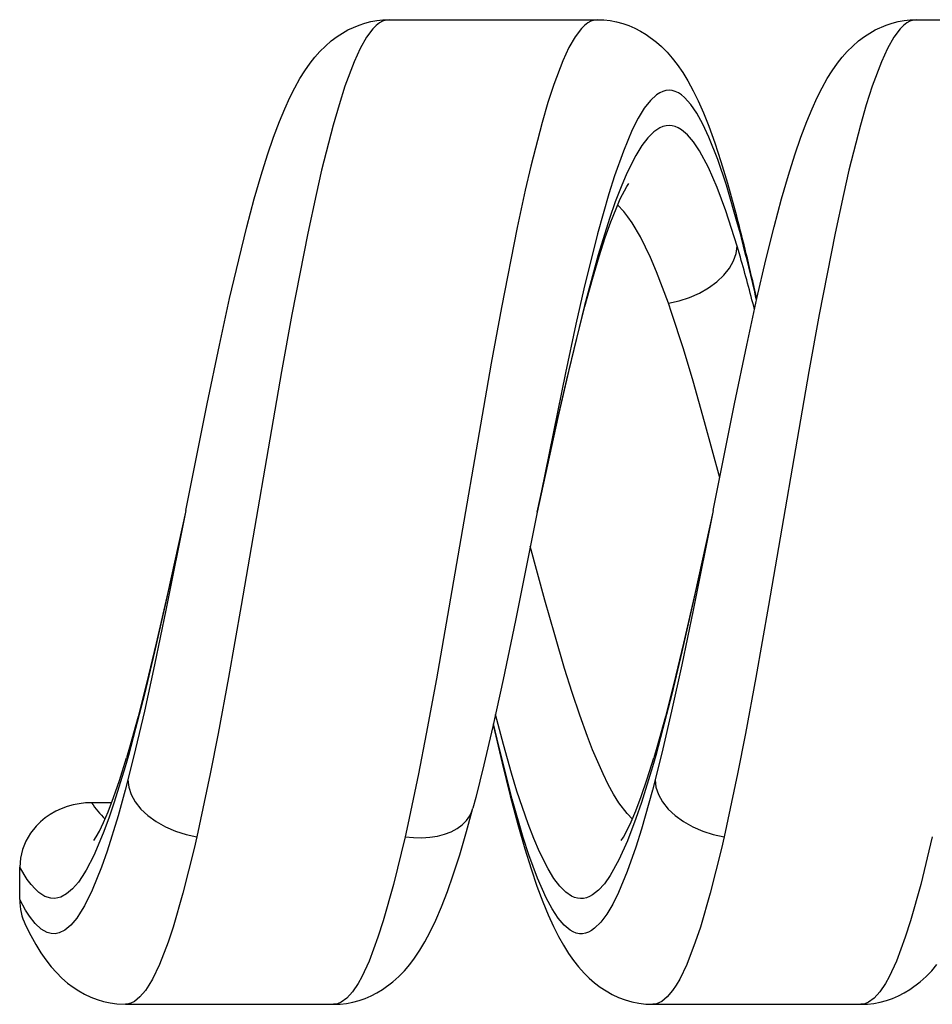
# Model space of a CAD drawing. Extents: x -400 to 400, y -295 to 310.
# Drawn here: x -221 to -208, y -259 to -245 of the extents above; entities that cross this region are included whole.
import ezdxf

# ---------------------------------------------------------------- set-up
doc = ezdxf.new("R2010")
doc.units = 0
doc.layers.get('0').update_dxf_attribs({"linetype": 'CONTINUOUS'})

msp = doc.modelspace()

# ---------------------------------------------------------------- linework, layer by layer
at = {"linetype": 'CONTINUOUS'}
for p, q in [((-216.178986, -245.605362), (-216.019257, -245.534882)), ((-216.019257, -245.534882), (-215.936218, -245.507874)), ((-215.936218, -245.507874), (-215.851532, -245.486649)), ((-215.851532, -245.486649), (-215.765533, -245.471375)), ((-215.775238, -245.541901), (-215.820877, -245.587997)), ((-215.729446, -245.505814), (-215.775238, -245.541901)), ((-215.765533, -245.471375), (-215.678711, -245.462158)), ((-215.683517, -245.479889), (-215.729446, -245.505814)), ((-215.637497, -245.464279), (-215.683517, -245.479889)), ((-215.678711, -245.462158), (-215.591415, -245.459076)), ((-215.591415, -245.459076), (-215.637497, -245.464279)), ((-215.591415, -245.459076), (-212.630707, -245.459076)), ((-212.811768, -245.53952), (-212.85672, -245.584274)), ((-212.766647, -245.504471), (-212.811768, -245.53952)), ((-212.721405, -245.479309), (-212.766647, -245.504471)), ((-212.676071, -245.464142), (-212.721405, -245.479309)), ((-212.630707, -245.459076), (-212.676071, -245.464142)), ((-212.630707, -245.459076), (-212.538773, -245.462479)), ((-212.538773, -245.462479), (-212.447418, -245.472687)), ((-212.447418, -245.472687), (-212.357056, -245.489609)), ((-212.357056, -245.489609), (-212.268143, -245.513092)), ((-212.268143, -245.513092), (-212.181183, -245.542938)), ((-212.181183, -245.542938), (-212.096573, -245.578888)), ((-208.678986, -245.605362), (-208.519257, -245.534882)), ((-208.519257, -245.534882), (-208.436218, -245.507874)), ((-208.436218, -245.507874), (-208.351532, -245.486649)), ((-208.351532, -245.486649), (-208.265533, -245.471375)), ((-208.275238, -245.541901), (-208.320877, -245.587997)), ((-208.229446, -245.505814), (-208.275238, -245.541901)), ((-208.265533, -245.471375), (-208.178711, -245.462158)), ((-208.183517, -245.479889), (-208.229446, -245.505814)), ((-208.137497, -245.464279), (-208.183517, -245.479889)), ((-208.178711, -245.462158), (-208.091415, -245.459076)), ((-208.091415, -245.459076), (-208.137497, -245.464279)), ((-208.091415, -245.459076), (-205.130707, -245.459076)), ((-216.415436, -245.761566), (-216.328247, -245.695923)), ((-216.328247, -245.695923), (-216.178986, -245.605362)), ((-215.820877, -245.587997), (-215.911469, -245.709213)), ((-212.85672, -245.584274), (-212.945999, -245.701981)), ((-212.096573, -245.578888), (-212.014664, -245.620636)), ((-212.014664, -245.620636), (-211.93576, -245.667831)), ((-211.93576, -245.667831), (-211.787903, -245.777008)), ((-208.915436, -245.761566), (-208.828247, -245.695923)), ((-208.828247, -245.695923), (-208.678986, -245.605362)), ((-208.320877, -245.587997), (-208.411469, -245.709213)), ((-216.574905, -245.9104), (-216.497681, -245.833298)), ((-216.497681, -245.833298), (-216.415436, -245.761566)), ((-215.911469, -245.709213), (-216.001022, -245.867188)), ((-212.945999, -245.701981), (-213.034271, -245.855515)), ((-211.787903, -245.777008), (-211.719238, -245.838104)), ((-211.719238, -245.838104), (-211.638412, -245.919769)), ((-209.074905, -245.9104), (-208.997681, -245.833298)), ((-208.997681, -245.833298), (-208.915436, -245.761566)), ((-208.411469, -245.709213), (-208.501022, -245.867188)), ((-216.647202, -245.992157), (-216.574905, -245.9104)), ((-216.001022, -245.867188), (-216.089325, -246.059265)), ((-213.034271, -245.855515), (-213.121338, -246.042313)), ((-211.638412, -245.919769), (-211.563034, -246.00647)), ((-209.147202, -245.992157), (-209.074905, -245.9104)), ((-208.501022, -245.867188), (-208.589325, -246.059265)), ((-216.790009, -246.185028), (-216.714767, -246.07785)), ((-216.714767, -246.07785), (-216.647202, -245.992157)), ((-216.089325, -246.059265), (-216.219147, -246.404968)), ((-213.121338, -246.042313), (-213.24942, -246.378799)), ((-211.563034, -246.00647), (-211.492844, -246.097412)), ((-211.492844, -246.097412), (-211.414978, -246.211151)), ((-209.290009, -246.185028), (-209.214767, -246.07785)), ((-209.214767, -246.07785), (-209.147202, -245.992157)), ((-208.589325, -246.059265), (-208.719147, -246.404968)), ((-216.859497, -246.296021), (-216.790009, -246.185028)), ((-211.414978, -246.211151), (-211.343307, -246.328918)), ((-209.359497, -246.296021), (-209.290009, -246.185028)), ((-216.934174, -246.429291), (-216.859497, -246.296021)), ((-213.24942, -246.378799), (-213.333115, -246.636749)), ((-211.343307, -246.328918), (-211.266525, -246.4702)), ((-209.434174, -246.429291), (-209.359497, -246.296021)), ((-217.002945, -246.56572), (-216.934174, -246.429291)), ((-216.219147, -246.404968), (-216.303986, -246.6698)), ((-211.786224, -246.526733), (-211.874008, -246.607208)), ((-211.742172, -246.498413), (-211.786224, -246.526733)), ((-211.698029, -246.47818), (-211.742172, -246.498413)), ((-211.653839, -246.46611), (-211.698029, -246.47818)), ((-211.609619, -246.46225), (-211.653839, -246.46611)), ((-211.565384, -246.466629), (-211.609619, -246.46225)), ((-211.521179, -246.479218), (-211.565384, -246.466629)), ((-211.477005, -246.5), (-211.521179, -246.479218)), ((-211.432922, -246.52887), (-211.477005, -246.5)), ((-211.388947, -246.565735), (-211.432922, -246.52887)), ((-211.266525, -246.4702), (-211.195953, -246.614716)), ((-209.502945, -246.56572), (-209.434174, -246.429291)), ((-208.719147, -246.404968), (-208.803986, -246.6698)), ((-217.075455, -246.724564), (-217.002945, -246.56572)), ((-216.303986, -246.6698), (-216.387482, -246.959015)), ((-213.333115, -246.636749), (-213.415497, -246.918594)), ((-211.874008, -246.607208), (-211.961227, -246.718475)), ((-211.301407, -246.662872), (-211.388947, -246.565735)), ((-211.214569, -246.789993), (-211.301407, -246.662872)), ((-211.195953, -246.614716), (-211.121643, -246.782822)), ((-209.575455, -246.724564), (-209.502945, -246.56572)), ((-208.803986, -246.6698), (-208.887482, -246.959015)), ((-217.15065, -246.906036), (-217.075455, -246.724564)), ((-211.961227, -246.718475), (-212.047668, -246.859024)), ((-211.128555, -246.945465), (-211.214569, -246.789993)), ((-211.121643, -246.782822), (-211.044662, -246.974731)), ((-209.65065, -246.906036), (-209.575455, -246.724564)), ((-217.235153, -247.130737), (-217.15065, -246.906036)), ((-216.387482, -246.959015), (-216.550568, -247.600037)), ((-213.415497, -246.918594), (-213.576416, -247.543839)), ((-212.047668, -246.859024), (-212.133224, -247.027008)), ((-211.043488, -247.12738), (-211.128555, -246.945465)), ((-209.735153, -247.130737), (-209.65065, -246.906036)), ((-208.887482, -246.959015), (-209.050568, -247.600037)), ((-212.133224, -247.027008), (-212.259796, -247.326447)), ((-211.826233, -247.052277), (-211.912552, -247.137604)), ((-211.739517, -246.994995), (-211.826233, -247.052277)), ((-211.69603, -246.977112), (-211.739517, -246.994995)), ((-211.652512, -246.966492), (-211.69603, -246.977112)), ((-211.608948, -246.963181), (-211.652512, -246.966492)), ((-211.565384, -246.967178), (-211.608948, -246.963181)), ((-211.521835, -246.9785), (-211.565384, -246.967178)), ((-211.478317, -246.997101), (-211.521835, -246.9785)), ((-211.43486, -247.022903), (-211.478317, -246.997101)), ((-211.348236, -247.095825), (-211.43486, -247.022903)), ((-211.2621, -247.19632), (-211.348236, -247.095825)), ((-211.044662, -246.974731), (-210.958176, -247.212189)), ((-217.319992, -247.37854), (-217.235153, -247.130737)), ((-211.912552, -247.137604), (-211.998337, -247.249969)), ((-211.176605, -247.323151), (-211.2621, -247.19632)), ((-210.917862, -247.445282), (-211.043488, -247.12738)), ((-210.958176, -247.212189), (-210.871277, -247.473816)), ((-209.819992, -247.37854), (-209.735153, -247.130737)), ((-217.411453, -247.670074), (-217.319992, -247.37854)), ((-212.259796, -247.326447), (-212.384201, -247.676971)), ((-211.998337, -247.249969), (-212.08345, -247.388031)), ((-211.049774, -247.559601), (-211.176605, -247.323151)), ((-209.911453, -247.670074), (-209.819992, -247.37854)), ((-212.08345, -247.388031), (-212.209686, -247.639984)), ((-210.794724, -247.810699), (-210.917862, -247.445282)), ((-210.871277, -247.473816), (-210.777557, -247.781509)), ((-216.550568, -247.600037), (-216.630188, -247.946701)), ((-213.576416, -247.543839), (-213.654999, -247.882339)), ((-212.209686, -247.639984), (-212.292755, -247.835419)), ((-210.924866, -247.846451), (-211.049774, -247.559601)), ((-209.050568, -247.600037), (-209.130188, -247.946701)), ((-217.508316, -248.005585), (-217.411453, -247.670074)), ((-212.384201, -247.676971), (-212.465912, -247.935669)), ((-212.208984, -247.830322), (-212.180466, -247.788895)), ((-210.777557, -247.781509), (-210.648483, -248.246399)), ((-210.008316, -248.005585), (-209.911453, -247.670074)), ((-213.654999, -247.882339), (-213.770615, -248.415985)), ((-212.465912, -247.935669), (-212.626266, -248.503662)), ((-212.292755, -247.835419), (-212.374985, -248.050934)), ((-212.303223, -248.008026), (-212.208984, -247.830322)), ((-210.802078, -248.177673), (-210.924866, -247.846451)), ((-210.63446, -248.35968), (-210.794724, -247.810699)), ((-217.615265, -248.40625), (-217.508316, -248.005585)), ((-216.630188, -247.946701), (-216.747345, -248.492661)), ((-212.374985, -248.050934), (-212.456406, -248.284943)), ((-212.364136, -248.146133), (-212.303223, -248.008026)), ((-210.115265, -248.40625), (-210.008316, -248.005585)), ((-209.130188, -247.946701), (-209.247345, -248.492661)), ((-212.437881, -248.333389), (-212.364136, -248.146133)), ((-212.252609, -248.187195), (-212.341583, -248.093719)), ((-212.193558, -248.26239), (-212.252609, -248.187195)), ((-210.641693, -248.677887), (-210.802078, -248.177673)), ((-212.456406, -248.284943), (-212.616837, -248.801727)), ((-212.516449, -248.554657), (-212.437881, -248.333389)), ((-212.13475, -248.347443), (-212.193558, -248.26239)), ((-212.017944, -248.545792), (-212.13475, -248.347443)), ((-210.607925, -248.401764), (-210.648483, -248.246399)), ((-210.595612, -248.504272), (-210.63446, -248.35968)), ((-217.730896, -248.872284), (-217.615265, -248.40625)), ((-216.747345, -248.492661), (-216.974014, -249.652603)), ((-213.770615, -248.415985), (-213.994446, -249.551971)), ((-210.230896, -248.872284), (-210.115265, -248.40625)), ((-209.247345, -248.492661), (-209.474014, -249.652603)), ((-212.626266, -248.503662), (-212.820984, -249.288086)), ((-212.604263, -248.825928), (-212.516449, -248.554657)), ((-211.873627, -248.842331), (-212.017944, -248.545792)), ((-210.654846, -248.782593), (-210.641693, -248.677887)), ((-210.595612, -248.83461), (-210.641693, -248.677887)), ((-217.859238, -249.425079), (-217.730896, -248.872284)), ((-212.616837, -248.801727), (-212.812912, -249.521637)), ((-212.699936, -249.14743), (-212.604263, -248.825928)), ((-211.787979, -249.043564), (-211.873627, -248.842331)), ((-210.750732, -248.993042), (-210.691483, -248.888504)), ((-210.691483, -248.888504), (-210.654846, -248.782593)), ((-210.359238, -249.425079), (-210.230896, -248.872284)), ((-211.618896, -249.491394), (-211.787979, -249.043564)), ((-210.831131, -249.093643), (-210.750732, -248.993042)), ((-212.80687, -249.535492), (-212.699936, -249.14743)), ((-211.047089, -249.273422), (-210.930725, -249.187866)), ((-210.930725, -249.187866), (-210.831131, -249.093643)), ((-212.820984, -249.288086), (-212.934967, -249.787781)), ((-211.177383, -249.348206), (-211.047089, -249.273422)), ((-218.003906, -250.086029), (-217.859238, -249.425079)), ((-211.618912, -249.491394), (-211.466827, -249.458542)), ((-211.466827, -249.458542), (-211.318436, -249.410431)), ((-211.318436, -249.410431), (-211.177383, -249.348206)), ((-210.503906, -250.086029), (-210.359238, -249.425079)), ((-213.994446, -249.551971), (-214.139175, -250.343567)), ((-212.812912, -249.521637), (-213.041901, -250.460999)), ((-212.927917, -250.006592), (-212.80687, -249.535492)), ((-211.57283, -249.624146), (-211.618896, -249.491394)), ((-216.974014, -249.652603), (-217.120636, -250.459381)), ((-211.405869, -250.139069), (-211.57283, -249.624146)), ((-209.474014, -249.652603), (-209.620636, -250.459381)), ((-212.934967, -249.787781), (-213.084183, -250.478104)), ((-213.065735, -250.577209), (-212.927917, -250.006592)), ((-218.177444, -250.919373), (-218.003906, -250.086029)), ((-211.268082, -250.598663), (-211.405869, -250.139069)), ((-210.677444, -250.919373), (-210.503906, -250.086029)), ((-217.120636, -250.459381), (-217.694321, -253.787659)), ((-214.139175, -250.343567), (-214.739655, -253.822876)), ((-209.620636, -250.459381), (-210.194321, -253.787659)), ((-213.084183, -250.478104), (-213.48613, -252.459656)), ((-213.234192, -251.312897), (-213.065735, -250.577209)), ((-213.041901, -250.460999), (-213.191315, -251.115814)), ((-211.10434, -251.176346), (-211.268082, -250.598663)), ((-218.481979, -252.438812), (-218.177444, -250.919373)), ((-210.981979, -252.438812), (-210.677444, -250.919373)), ((-213.191315, -251.115814), (-213.48613, -252.45961)), ((-210.888947, -251.971222), (-211.10434, -251.176346)), ((-213.48613, -252.45961), (-213.234192, -251.312897)), ((-218.486023, -252.459106), (-218.766327, -253.854538)), ((-218.486008, -252.459076), (-218.766083, -253.736832)), ((-218.486008, -252.459076), (-218.737839, -253.605225)), ((-218.481979, -252.438812), (-218.486023, -252.459091)), ((-213.48613, -252.459656), (-213.794846, -254.000031)), ((-210.986023, -252.459106), (-211.266327, -253.854538)), ((-210.986008, -252.459076), (-211.266083, -253.736832)), ((-210.986008, -252.459076), (-211.237839, -253.605225)), ((-210.981979, -252.438812), (-210.986023, -252.459091)), ((-213.375763, -253.712708), (-213.583084, -252.946899)), ((-218.737839, -253.605225), (-218.902893, -254.326385)), ((-211.237839, -253.605225), (-211.402893, -254.326385)), ((-218.766083, -253.736832), (-218.927963, -254.447784)), ((-217.694321, -253.787659), (-217.875443, -254.811279)), ((-213.236389, -254.207626), (-213.375763, -253.712708)), ((-211.266083, -253.736832), (-211.427963, -254.447784)), ((-210.194321, -253.787659), (-210.375443, -254.811279)), ((-218.766327, -253.854538), (-218.928604, -254.632019)), ((-214.739655, -253.822876), (-214.918076, -254.830093)), ((-211.266327, -253.854538), (-211.428604, -254.632019)), ((-213.794846, -254.000031), (-213.970154, -254.841553)), ((-213.095551, -254.683563), (-213.236389, -254.207626)), ((-218.902893, -254.326385), (-219.040451, -254.896774)), ((-211.402893, -254.326385), (-211.540451, -254.896774)), ((-218.927963, -254.447784), (-219.071487, -255.047913)), ((-211.427963, -254.447784), (-211.571487, -255.047913)), ((-218.928604, -254.632019), (-219.072708, -255.289307)), ((-211.428604, -254.632019), (-211.572708, -255.289307)), ((-212.988663, -255.024445), (-213.095551, -254.683563)), ((-219.040451, -254.896774), (-219.160843, -255.366272)), ((-217.875443, -254.811279), (-218.023071, -255.606537)), ((-214.918076, -254.830093), (-215.063492, -255.612854)), ((-213.970154, -254.841553), (-214.116074, -255.507523)), ((-211.540451, -254.896774), (-211.660843, -255.366272)), ((-210.375443, -254.811279), (-210.523071, -255.606537)), ((-219.071487, -255.047913), (-219.196274, -255.539703)), ((-212.880569, -255.348236), (-212.988663, -255.024445)), ((-211.571487, -255.047913), (-211.696274, -255.539703)), ((-219.072708, -255.289307), (-219.198273, -255.828781)), ((-213.965118, -255.766861), (-214.078033, -255.337524)), ((-212.771225, -255.651688), (-212.880569, -255.348236)), ((-211.572708, -255.289307), (-211.698273, -255.828781)), ((-219.160843, -255.366272), (-219.283096, -255.808899)), ((-214.111023, -255.485138), (-213.984604, -256.030334)), ((-214.032944, -255.790558), (-214.107895, -255.471176)), ((-211.660843, -255.366272), (-211.783096, -255.808899)), ((-219.196274, -255.539703), (-219.299545, -255.921387)), ((-218.023071, -255.606537), (-218.135956, -256.182831)), ((-215.063492, -255.612854), (-215.174683, -256.180389)), ((-214.116074, -255.507523), (-214.243607, -256.056061)), ((-211.696274, -255.539703), (-211.799545, -255.921387)), ((-210.523071, -255.606537), (-210.635956, -256.182831)), ((-213.850403, -256.172729), (-213.965118, -255.766861)), ((-212.697632, -255.840973), (-212.771225, -255.651688)), ((-219.283096, -255.808899), (-219.326477, -255.956558)), ((-219.198273, -255.828781), (-219.306763, -256.265106)), ((-213.841675, -256.543396), (-214.032944, -255.790558)), ((-212.548843, -256.183777), (-212.697632, -255.840973)), ((-211.783096, -255.808899), (-211.826477, -255.956558)), ((-211.698273, -255.828781), (-211.806763, -256.265106)), ((-219.427277, -256.278625), (-219.326477, -255.956558)), ((-219.299545, -255.921387), (-219.345612, -256.083527)), ((-214.243607, -256.056061), (-214.357925, -256.516357)), ((-213.984604, -256.030334), (-213.869339, -256.496033)), ((-211.918915, -256.253113), (-211.826477, -255.956558)), ((-211.799545, -255.921387), (-211.845612, -256.083527)), ((-219.345612, -256.083496), (-219.49971, -256.585205)), ((-218.135956, -256.182831), (-218.326004, -257.075439)), ((-215.174683, -256.180389), (-215.32637, -256.901794)), ((-213.772842, -256.427948), (-213.850403, -256.172729)), ((-212.473694, -256.335266), (-212.548843, -256.183777)), ((-211.845612, -256.083496), (-212.000854, -256.588684)), ((-210.635956, -256.182831), (-210.826004, -257.075439)), ((-219.509613, -256.517944), (-219.427277, -256.278625)), ((-219.306763, -256.265076), (-219.345612, -256.413879)), ((-219.306763, -256.265106), (-219.295563, -256.370392)), ((-212.398102, -256.472168), (-212.473694, -256.335266)), ((-212.004425, -256.50351), (-211.918915, -256.253113)), ((-211.806763, -256.265076), (-211.845612, -256.413879)), ((-211.806763, -256.265106), (-211.795563, -256.370392)), ((-219.345612, -256.413849), (-219.446625, -256.780762)), ((-219.295563, -256.370392), (-219.260315, -256.476837)), ((-219.260315, -256.476837), (-219.201859, -256.581757)), ((-213.615036, -256.894409), (-213.772842, -256.427948)), ((-212.322067, -256.593628), (-212.398102, -256.472168)), ((-211.845612, -256.413849), (-212.001984, -256.968811)), ((-211.795563, -256.370392), (-211.760315, -256.476837)), ((-211.760315, -256.476837), (-211.701859, -256.581757)), ((-219.998566, -256.606903), (-220.085358, -256.623871)), ((-219.910706, -256.59671), (-219.998566, -256.606903)), ((-219.822327, -256.593292), (-219.910706, -256.59671)), ((-219.537354, -256.593292), (-219.822327, -256.593292)), ((-219.586853, -256.720673), (-219.509613, -256.517944)), ((-219.49971, -256.585205), (-219.578094, -256.814545)), ((-219.201859, -256.581757), (-219.121658, -256.682556)), ((-214.357925, -256.516357), (-214.398483, -256.671753)), ((-213.869339, -256.496033), (-213.761337, -256.901642)), ((-213.684158, -257.085602), (-213.841675, -256.543396)), ((-212.207306, -256.745056), (-212.322067, -256.593628)), ((-212.081741, -256.707947), (-212.004425, -256.50351)), ((-212.000854, -256.588684), (-212.079819, -256.819397)), ((-211.701859, -256.581757), (-211.621658, -256.682556)), ((-220.410034, -256.758545), (-220.482437, -256.808289)), ((-220.333481, -256.715088), (-220.410034, -256.758545)), ((-220.253418, -256.67804), (-220.333481, -256.715088)), ((-220.170517, -256.647614), (-220.253418, -256.67804)), ((-220.085358, -256.623871), (-220.170517, -256.647614)), ((-219.65303, -256.875854), (-219.586853, -256.720673)), ((-219.121658, -256.682556), (-219.021713, -256.776764)), ((-214.489426, -257.004181), (-214.398483, -256.671753)), ((-214.444016, -256.78006), (-214.417374, -256.727173)), ((-214.417374, -256.727173), (-214.398483, -256.671753)), ((-212.130386, -256.824493), (-212.207306, -256.745056)), ((-212.148987, -256.866852), (-212.081741, -256.707947)), ((-211.621658, -256.682556), (-211.521713, -256.776764)), ((-220.550003, -256.864044), (-220.612045, -256.925385)), ((-220.482437, -256.808289), (-220.550003, -256.864044)), ((-219.710724, -256.995209), (-219.65303, -256.875854)), ((-219.578094, -256.814545), (-219.657394, -257.027466)), ((-219.446625, -256.780762), (-219.601517, -257.282349)), ((-219.021713, -256.776764), (-218.90451, -256.862)), ((-218.90451, -256.862), (-218.772934, -256.936157)), ((-214.552673, -256.906799), (-214.491837, -256.846649)), ((-214.491837, -256.846649), (-214.444016, -256.78006)), ((-213.534821, -257.102356), (-213.615036, -256.894409)), ((-212.208725, -256.991302), (-212.148987, -256.866852)), ((-212.079819, -256.819397), (-212.199982, -257.133514)), ((-211.521713, -256.776764), (-211.40451, -256.862)), ((-211.40451, -256.862), (-211.272934, -256.936157)), ((-220.693344, -257.027008), (-220.758774, -257.138428)), ((-220.612045, -256.925385), (-220.693344, -257.027008)), ((-219.657394, -257.027466), (-219.79155, -257.341278)), ((-219.757797, -257.079346), (-219.710724, -256.995209)), ((-218.772934, -256.936157), (-218.630264, -256.997406)), ((-218.630264, -256.997406), (-218.480057, -257.04422)), ((-215.32637, -256.901794), (-215.365219, -257.075439)), ((-214.803177, -257.040466), (-214.709503, -257.004456)), ((-214.709503, -257.004456), (-214.62558, -256.959686)), ((-214.62558, -256.959686), (-214.552673, -256.906799)), ((-214.586975, -257.334717), (-214.489426, -257.004181)), ((-213.761337, -256.901642), (-213.661667, -257.247345)), ((-212.259247, -257.081665), (-212.208725, -256.991302)), ((-212.001984, -256.968811), (-212.081757, -257.222748)), ((-211.272934, -256.936157), (-211.130264, -256.997406)), ((-211.130264, -256.997406), (-210.980057, -257.04422)), ((-220.758774, -257.138428), (-220.806656, -257.257507)), ((-219.791565, -257.129211), (-219.757797, -257.079346)), ((-218.480057, -257.04422), (-218.326004, -257.075439)), ((-218.326004, -257.075439), (-218.364853, -257.244202)), ((-215.365219, -257.075439), (-215.529434, -257.753418)), ((-215.365204, -257.075439), (-215.245804, -257.088379)), ((-215.245804, -257.088379), (-215.128174, -257.091339)), ((-215.128174, -257.091339), (-215.014084, -257.084229)), ((-215.014084, -257.084229), (-214.905212, -257.0672)), ((-214.905212, -257.0672), (-214.803177, -257.040466)), ((-213.603851, -257.331665), (-213.684158, -257.085602)), ((-213.453751, -257.291168), (-213.534821, -257.102356)), ((-212.199982, -257.133514), (-212.322113, -257.404297)), ((-212.29158, -257.129181), (-212.259247, -257.081665)), ((-210.980057, -257.04422), (-210.826004, -257.075439)), ((-210.826004, -257.075439), (-210.864853, -257.244202)), ((-207.865219, -257.075439), (-208.029556, -257.753906)), ((-220.806656, -257.257507), (-220.835831, -257.381683)), ((-219.601517, -257.282349), (-219.680511, -257.507446)), ((-218.364853, -257.244202), (-218.523392, -257.878601)), ((-213.661667, -257.247345), (-213.572006, -257.533447)), ((-213.330627, -257.535095), (-213.453751, -257.291168)), ((-212.081757, -257.222748), (-212.203506, -257.568848)), ((-210.864853, -257.244202), (-211.023483, -257.878998)), ((-220.835831, -257.381683), (-220.845612, -257.508453)), ((-219.79155, -257.341278), (-219.900543, -257.551025)), ((-214.678436, -257.619049), (-214.586975, -257.334717)), ((-213.481461, -257.663849), (-213.603851, -257.331665)), ((-212.322113, -257.404297), (-212.44606, -257.62616)), ((-220.845612, -257.968628), (-220.845612, -257.508453)), ((-220.738647, -257.682281), (-220.845612, -257.508453)), ((-219.900543, -257.551025), (-219.955536, -257.640869)), ((-219.680511, -257.507446), (-219.814423, -257.838074)), ((-213.572006, -257.533447), (-213.488022, -257.779358)), ((-213.247589, -257.66925), (-213.330627, -257.535095)), ((-212.203506, -257.568848), (-212.327621, -257.867004)), ((-220.683441, -257.755707), (-220.738647, -257.682281)), ((-220.010818, -257.720123), (-220.094254, -257.818298)), ((-219.955536, -257.640869), (-220.010818, -257.720123)), ((-214.76236, -257.857452), (-214.678436, -257.619049)), ((-213.356812, -257.946014), (-213.481461, -257.663849)), ((-213.163925, -257.778961), (-213.247589, -257.66925)), ((-212.44606, -257.62616), (-212.529526, -257.744385)), ((-220.627747, -257.818329), (-220.683441, -257.755707)), ((-220.571823, -257.869476), (-220.627747, -257.818329)), ((-220.48764, -257.924072), (-220.571823, -257.869476)), ((-220.094254, -257.818298), (-220.178162, -257.890594)), ((-219.814423, -257.838074), (-219.923431, -258.057404)), ((-218.523392, -257.878601), (-218.663849, -258.361267)), ((-215.529434, -257.753418), (-215.675095, -258.271515)), ((-214.845306, -258.071716), (-214.76236, -257.857452)), ((-213.488022, -257.779358), (-213.403854, -258.003967)), ((-213.079727, -257.862976), (-213.163925, -257.778961)), ((-212.995148, -257.920288), (-213.079727, -257.862976)), ((-212.613586, -257.83728), (-212.69809, -257.903839)), ((-212.529526, -257.744385), (-212.613586, -257.83728)), ((-212.327621, -257.867004), (-212.411591, -258.035797)), ((-211.023483, -257.878998), (-211.164032, -258.361816)), ((-208.029556, -257.753906), (-208.175308, -258.272186)), ((-220.763107, -258.118866), (-220.845612, -257.968628)), ((-220.403214, -257.951538), (-220.48764, -257.924072)), ((-220.346878, -257.95459), (-220.403214, -257.951538)), ((-220.262421, -257.936218), (-220.346878, -257.95459)), ((-220.178162, -257.890594), (-220.262421, -257.936218)), ((-213.403854, -258.003967), (-213.327576, -258.18869)), ((-213.272522, -258.103058), (-213.356812, -257.946014)), ((-212.952744, -257.938721), (-212.995148, -257.920288)), ((-212.910309, -257.950256), (-212.952744, -257.938721)), ((-212.867844, -257.954865), (-212.910309, -257.950256)), ((-212.825363, -257.952515), (-212.867844, -257.954865)), ((-212.782898, -257.943176), (-212.825363, -257.952515)), ((-212.740463, -257.926941), (-212.782898, -257.943176)), ((-212.69809, -257.903839), (-212.740463, -257.926941)), ((-220.707794, -258.20462), (-220.763107, -258.118866)), ((-219.9785, -258.150604), (-220.033905, -258.232117)), ((-219.923431, -258.057404), (-219.9785, -258.150604)), ((-214.926834, -258.261719), (-214.845306, -258.071716)), ((-213.187408, -258.233093), (-213.272522, -258.103058)), ((-212.411591, -258.035797), (-212.496429, -258.178284)), ((-220.624237, -258.310669), (-220.707794, -258.20462)), ((-220.033905, -258.232117), (-220.117554, -258.331604)), ((-215.675095, -258.271515), (-215.749695, -258.503784)), ((-215.006119, -258.427551), (-214.926834, -258.261719)), ((-213.327576, -258.18869), (-213.25296, -258.352356)), ((-213.101624, -258.334473), (-213.187408, -258.233093)), ((-212.582016, -258.292786), (-212.668182, -258.377808)), ((-212.496429, -258.178284), (-212.582016, -258.292786)), ((-208.175308, -258.272186), (-208.249939, -258.504486)), ((-220.762924, -258.331573), (-220.689377, -258.479004)), ((-220.540161, -258.388489), (-220.624237, -258.310669)), ((-220.455688, -258.437042), (-220.540161, -258.388489)), ((-220.399261, -258.452789), (-220.455688, -258.437042)), ((-220.201767, -258.402588), (-220.286316, -258.444153)), ((-220.117554, -258.331604), (-220.201767, -258.402588)), ((-218.663849, -258.361267), (-218.735703, -258.576996)), ((-215.08197, -258.569366), (-215.006119, -258.427551)), ((-213.25296, -258.352356), (-213.180847, -258.495087)), ((-213.015305, -258.405853), (-213.101624, -258.334473)), ((-212.971985, -258.429993), (-213.015305, -258.405853)), ((-212.928604, -258.446259), (-212.971985, -258.429993)), ((-212.754837, -258.432159), (-212.798264, -258.447601)), ((-212.711472, -258.408875), (-212.754837, -258.432159)), ((-212.668182, -258.377808), (-212.711472, -258.408875)), ((-211.164032, -258.361816), (-211.235901, -258.577545)), ((-220.689377, -258.479004), (-220.616043, -258.611023)), ((-220.342789, -258.45517), (-220.399261, -258.452789)), ((-220.286316, -258.444153), (-220.342789, -258.45517)), ((-218.735703, -258.576996), (-218.857758, -258.892242)), ((-215.749695, -258.503784), (-215.876556, -258.844086)), ((-215.152679, -258.687714), (-215.08197, -258.569366)), ((-213.180847, -258.495087), (-213.112442, -258.617126)), ((-212.885178, -258.454651), (-212.928604, -258.446259)), ((-212.841705, -258.455078), (-212.885178, -258.454651)), ((-212.798264, -258.447601), (-212.841705, -258.455078)), ((-211.235901, -258.577545), (-211.357971, -258.892731)), ((-208.249939, -258.504486), (-208.376816, -258.844727)), ((-220.616043, -258.611023), (-220.543625, -258.727661)), ((-215.229477, -258.802185), (-215.152679, -258.687714)), ((-213.112442, -258.617126), (-213.038254, -258.735748)), ((-220.543625, -258.727661), (-220.473053, -258.829071)), ((-220.473053, -258.829071), (-220.396881, -258.926361)), ((-215.876556, -258.844086), (-215.980118, -259.068726)), ((-215.29866, -258.89389), (-215.229477, -258.802185)), ((-213.038254, -258.735748), (-212.969437, -258.833984)), ((-212.969437, -258.833984), (-212.895294, -258.928253)), ((-208.376816, -258.844727), (-208.480392, -259.069244)), ((-220.396881, -258.926361), (-220.324081, -259.008606)), ((-218.857758, -258.892242), (-218.957306, -259.099762)), ((-215.452698, -259.064209), (-215.372971, -258.981506)), ((-215.372971, -258.981506), (-215.29866, -258.89389)), ((-212.895294, -258.928253), (-212.815445, -259.017731)), ((-211.357971, -258.892731), (-211.45752, -259.100128)), ((-207.952637, -259.064148), (-207.87291, -258.981384)), ((-207.87291, -258.981384), (-207.798584, -258.893799)), ((-220.324081, -259.008606), (-220.246292, -259.086121)), ((-220.246292, -259.086121), (-220.163422, -259.158203)), ((-218.957306, -259.099762), (-219.007645, -259.187195)), ((-215.980118, -259.068726), (-216.032547, -259.163544)), ((-215.537964, -259.141205), (-215.452698, -259.064209)), ((-212.815445, -259.017731), (-212.744324, -259.087952)), ((-212.744324, -259.087952), (-212.669006, -259.153656)), ((-211.45752, -259.100128), (-211.507843, -259.1875)), ((-208.480392, -259.069244), (-208.532806, -259.163971)), ((-208.037903, -259.141144), (-207.952637, -259.064148)), ((-220.163422, -259.158203), (-220.086792, -259.216217)), ((-220.086792, -259.216217), (-220.006454, -259.268982)), ((-220.006454, -259.268982), (-219.922668, -259.316071)), ((-219.058334, -259.263153), (-219.134949, -259.354614)), ((-219.007645, -259.187195), (-219.058334, -259.263153)), ((-216.032547, -259.163544), (-216.111893, -259.28241)), ((-215.764679, -259.297516), (-215.685791, -259.250336)), ((-215.685791, -259.250336), (-215.537964, -259.141205)), ((-212.669006, -259.153656), (-212.589523, -259.214264)), ((-212.589523, -259.214264), (-212.506042, -259.269226)), ((-212.506042, -259.269226), (-212.418793, -259.318054)), ((-211.558533, -259.263397), (-211.635117, -259.354767)), ((-211.507843, -259.1875), (-211.558533, -259.263397)), ((-208.532806, -259.163971), (-208.612137, -259.282715)), ((-208.264664, -259.297485), (-208.18576, -259.250305)), ((-208.18576, -259.250305), (-208.037903, -259.141144)), ((-219.922668, -259.316071), (-219.835724, -259.356995)), ((-219.835724, -259.356995), (-219.745987, -259.391449)), ((-219.745987, -259.391449), (-219.653931, -259.419098)), ((-219.653931, -259.419098), (-219.560028, -259.439636)), ((-219.212112, -259.41803), (-219.263763, -259.444275)), ((-219.134949, -259.354614), (-219.212112, -259.41803)), ((-216.191986, -259.371826), (-216.272614, -259.43042)), ((-216.111893, -259.28241), (-216.191986, -259.371826)), ((-216.10701, -259.428528), (-216.018127, -259.405029)), ((-216.018127, -259.405029), (-215.931168, -259.375183)), ((-215.931168, -259.375183), (-215.846558, -259.339233)), ((-215.846558, -259.339233), (-215.764679, -259.297516)), ((-212.418793, -259.318054), (-212.32811, -259.360229)), ((-212.32811, -259.360229), (-212.234528, -259.395325)), ((-212.234528, -259.395325), (-212.138489, -259.422974)), ((-211.712219, -259.418091), (-211.789673, -259.452484)), ((-211.635117, -259.354767), (-211.712219, -259.418091)), ((-208.692184, -259.372009), (-208.772781, -259.430511)), ((-208.612137, -259.282715), (-208.692184, -259.372009)), ((-208.607056, -259.428528), (-208.518143, -259.405029)), ((-208.518143, -259.405029), (-208.431183, -259.375183)), ((-208.431183, -259.375183), (-208.346573, -259.339233)), ((-208.346573, -259.339233), (-208.264664, -259.297485)), ((-219.560028, -259.439636), (-219.464813, -259.452911)), ((-219.464813, -259.452911), (-219.341415, -259.459076)), ((-219.315506, -259.457428), (-219.341415, -259.459076)), ((-219.341415, -259.459076), (-216.380615, -259.459076)), ((-219.263763, -259.444275), (-219.315506, -259.457428)), ((-216.326584, -259.451904), (-216.380615, -259.459076)), ((-216.380615, -259.459076), (-216.288727, -259.455658)), ((-216.272614, -259.43042), (-216.326584, -259.451904)), ((-216.288727, -259.455658), (-216.197372, -259.445435)), ((-216.197372, -259.445435), (-216.10701, -259.428528)), ((-212.138489, -259.422974), (-212.040543, -259.442963)), ((-212.040543, -259.442963), (-211.941315, -259.455017)), ((-211.941315, -259.455017), (-211.841415, -259.459045)), ((-211.789673, -259.452484), (-211.841415, -259.459045)), ((-211.841415, -259.459045), (-208.880707, -259.459045)), ((-208.826706, -259.451904), (-208.880707, -259.459045)), ((-208.880707, -259.459045), (-208.788773, -259.455658)), ((-208.772781, -259.430511), (-208.826706, -259.451904)), ((-208.788773, -259.455658), (-208.697418, -259.445435)), ((-208.697418, -259.445435), (-208.607056, -259.428528))]:
    msp.add_line(p, q, dxfattribs=at)
for centre, radius, start, end in [((-211.060715, -248.354874), 0.42628, 359.352448, 14.74336), ((-244.462967, -257.045441), 34.941158, 12.58362, 14.32246), ((-239.636948, -256.128082), 30.02545, 12.85677, 14.70915), ((-234.233627, -255.618576), 24.5923, 14.21272, 16.013149), ((-218.876251, -255.925735), 0.4233, 163.976547, 179.411865), ((-211.376251, -255.925735), 0.4233, 163.976547, 179.411865), ((-218.743576, -255.89624), 1.28406, 212.869614, 226.309814), ((-220.001205, -257.966919), 0.84445, 180.117096, 205.582489)]:
    msp.add_arc(centre, radius, start, end, dxfattribs=at)

doc.saveas('drawing.dxf')
